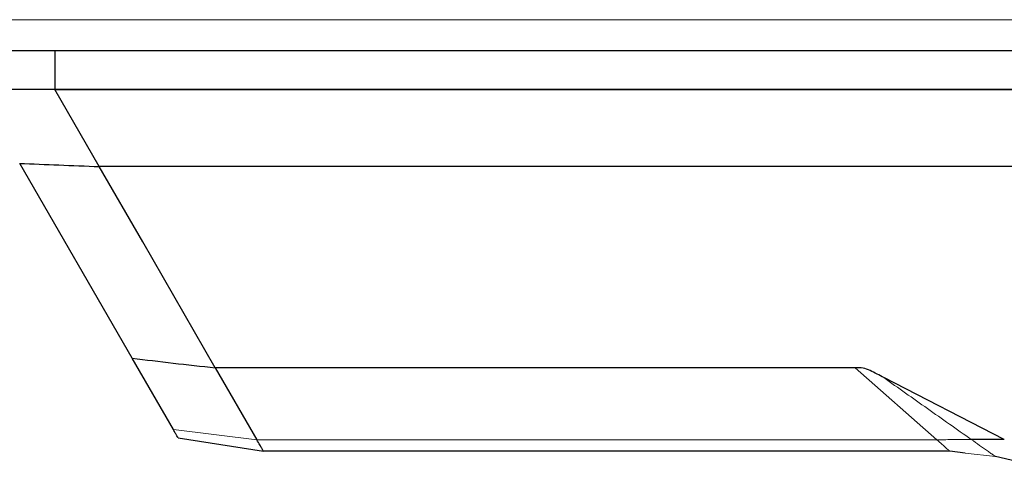
# Model space of a CAD drawing. Units: millimetres. Extents: x 0 to 210, y 0 to 297.
# Drawn here: x 82 to 87, y 151 to 153 of the extents above; entities that cross this region are included whole.
import ezdxf

# ---------------------------------------------------------------- set-up
doc = ezdxf.new("R2010")
doc.units = ezdxf.units.MM

msp = doc.modelspace()

# ---------------------------------------------------------------- linework, layer by layer
at = {"color": 8, "linetype": 'Continuous', "lineweight": 18}
for p, q in [((46.67303, 153.21905), (87.74303, 153.21905)), ((86.48232, 151.32703), (86.11495, 151.65131)), ((83.41846, 151.32704), (83.04225, 151.37254)), ((83.41849, 151.32703), (86.48232, 151.32703)), ((86.74602, 151.25146), (86.61036, 151.26725))]:
    msp.add_line(p, q, dxfattribs=at)
at = {"color": 7, "linetype": 'Continuous', "lineweight": 25}
for p, q in [((87.84267, 153.07905), (46.57338, 153.07905)), ((82.50803, 153.07905), (82.50803, 152.90405)), ((82.50785, 152.90405), (82.15803, 152.90405)), ((82.50803, 152.90405), (82.2877, 152.90405)), ((87.75864, 152.90405), (82.50803, 152.90405)), ((82.7081, 152.55752), (82.50803, 152.90405)), ((82.50803, 152.90405), (83.41888, 152.90405)), ((83.41888, 152.90405), (87.75803, 152.90405)), ((84.08303, 152.90405), (84.08303, 152.90405)), ((84.33303, 152.90405), (84.33303, 152.90405)), ((86.43303, 152.90405), (86.43303, 152.90405)), ((86.68303, 152.90405), (86.68303, 152.90405)), ((82.85649, 151.69428), (82.34972, 152.57203)), ((87.28906, 152.55752), (82.7081, 152.55752)), ((82.90404, 152.21834), (82.70819, 152.55752)), ((83.23116, 151.65133), (82.90404, 152.21834)), ((83.04225, 151.37254), (82.85649, 151.69428)), ((86.11495, 151.65131), (83.23116, 151.65131)), ((83.23121, 151.65131), (83.41852, 151.32703)), ((86.78644, 151.32792), (86.24298, 151.60678)), ((83.06335, 151.33598), (83.44816, 151.27537)), ((83.26576, 151.30199), (83.26578, 151.30199)), ((86.54088, 151.27534), (83.44827, 151.27534)), ((86.61036, 151.26725), (86.54088, 151.27534)), ((87.0854, 151.17138), (86.74602, 151.25146))]:
    msp.add_line(p, q, dxfattribs=at)
for points, knots in [([(82.34972, 152.57203), (82.40824, 152.56954), (82.52526, 152.56456), (82.64716, 152.55987), (82.7081, 152.55752)], [0, 0, 0, 0, 0.5000532, 1, 1, 1, 1]), ([(82.85649, 151.69428), (82.91779, 151.6869), (83.04039, 151.67215), (83.16757, 151.65827), (83.23116, 151.65133)], [0, 0, 0, 0, 0.5000475, 1, 1, 1, 1]), ([(86.24298, 151.60678), (86.22296, 151.61769), (86.193, 151.63401), (86.15002, 151.65231), (86.1267, 151.65165), (86.11495, 151.65133)], [0, 0, 0, 0, 0.4996725, 0.7478413, 1, 1, 1, 1]), ([(83.06335, 151.33598), (83.06326, 151.33615), (83.06306, 151.33649), (83.05854, 151.34432), (83.05129, 151.35687), (83.04527, 151.36731), (83.04225, 151.37254)], [0, 0, 0, 0, 0.2500896, 0.4996923, 0.7494521, 1, 1, 1, 1]), ([(83.44019, 151.28944), (83.43752, 151.29392), (83.43117, 151.3046), (83.42315, 151.3188), (83.41849, 151.32704)], [0, 0, 0, 0, 0.4200242, 1, 1, 1, 1]), ([(86.78644, 151.32792), (86.76174, 151.32795), (86.71229, 151.32802), (86.66244, 151.32809), (86.63749, 151.32812)], [0, 0, 0, 0, 0.4995983, 1, 1, 1, 1]), ([(83.44827, 151.27537), (83.4477, 151.27607), (83.44651, 151.27751), (83.44234, 151.28539), (83.44019, 151.28944)], [0, 0, 0, 0, 0.4857242, 1, 1, 1, 1])]:
    msp.add_open_spline(points, degree=3, knots=knots, dxfattribs=at)
at = {"color": 8, "linetype": 'Continuous', "lineweight": 18}
for points, knots in [([(86.63749, 151.32812), (86.57166, 151.37462), (86.44002, 151.4676), (86.30871, 151.56034), (86.24308, 151.6067)], [0, 0, 0, 0, 0.500114, 1, 1, 1, 1]), ([(86.63749, 151.32812), (86.61257, 151.32794), (86.56227, 151.32759), (86.50913, 151.32722), (86.48231, 151.32703)], [0, 0, 0, 0, 0.4955411, 1, 1, 1, 1]), ([(86.54088, 151.27537), (86.54065, 151.27557), (86.54019, 151.27599), (86.53563, 151.28), (86.5246, 151.28968), (86.5054, 151.30665), (86.49028, 151.32), (86.48232, 151.32704)], [0, 0, 0, 0, 0.0997068, 0.2040387, 0.4401241, 0.7047869, 1, 1, 1, 1]), ([(86.74602, 151.25146), (86.74599, 151.25148), (86.74593, 151.25153), (86.73912, 151.25634), (86.72629, 151.2654), (86.694, 151.2882), (86.6627, 151.31031), (86.63749, 151.32812)], [0, 0, 0, 0, 0.1129798, 0.2279887, 0.3493526, 0.4758025, 1, 1, 1, 1])]:
    msp.add_open_spline(points, degree=3, knots=knots, dxfattribs=at)

doc.saveas('drawing.dxf')
